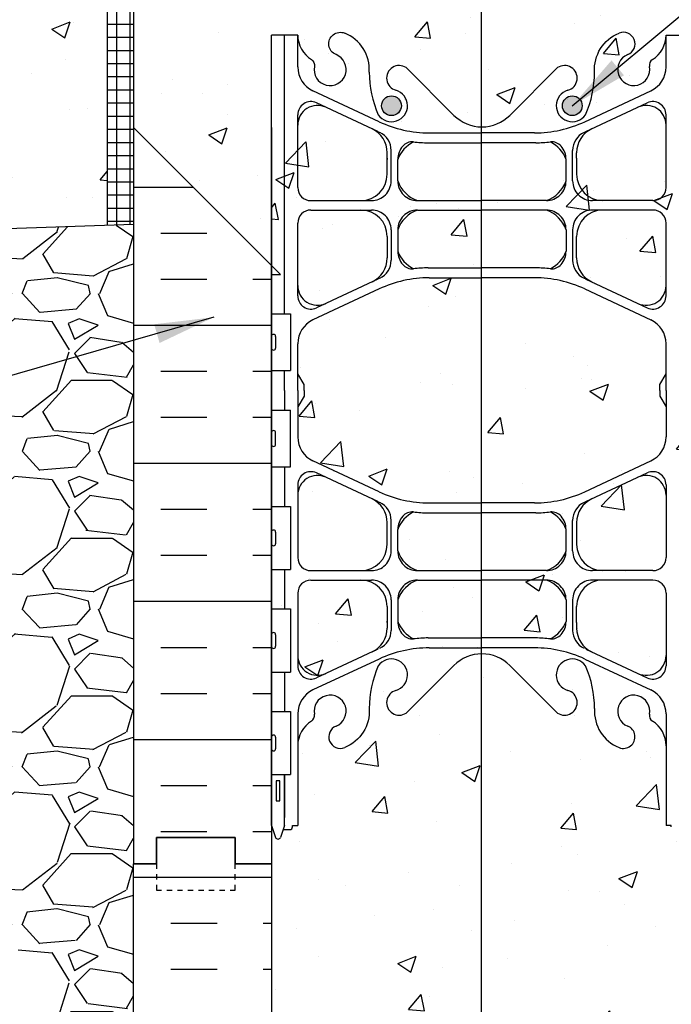
# Model space of a CAD drawing. Units: inches. Extents: x 160.8 to 211.5, y 103.1 to 183.5.
# Drawn here: x 177.8 to 190.2, y 124.5 to 143.2 of the extents above; entities that cross this region are included whole.
import ezdxf

# ---------------------------------------------------------------- set-up
doc = ezdxf.new("R2010")
doc.units = ezdxf.units.IN
doc.header["$MEASUREMENT"] = 0
doc.linetypes.add('DASHED2', pattern=[0.375, 0.25, -0.125])
for name, color, linetype in [('HATCH', 12, 'Continuous'), ('line25', 2, 'Continuous'), ('LINE3', 3, 'Continuous'), ('LINE50', 5, 'Continuous'), ('LINE9', 9, 'Continuous'), ('TEXT', 4, 'Continuous'), ('Web_Edge', 9, 'Continuous')]:
    doc.layers.add(name, color=color, linetype=linetype)
doc.styles.add('DIM', font='romans.shx', dxfattribs={"width": 0.7})
doc.dimstyles.new('ext_12', dxfattribs={"dimscale": 12, "dimtxt": 0.09375, "dimasz": 0.09375, "dimexe": 0.09375, "dimexo": 0.0625, "dimgap": 0.0625, "dimtad": 1, "dimdec": 1, "dimzin": 2, "dimdsep": 46, "dimlunit": 4, "dimtxsty": 'DIM', "dimcen": 0.09, "dimdle": 0.09375, "dimclrt": 4, "dimadec": 0, "dimazin": 0, "dimtfac": 1, "dimtdec": 1, "dimtmove": 2, "dimatfit": 3, "dimfxl": 0, "dimfrac": 2, "dimtolj": 1, "dimtzin": 0, "dimarcsym": 0})
pattern_1 = [(49.99999999999999, (167.2082696497009, 33.93442643852617), (3.586300913003767, -0.3137606749129755), [0.375, -4.125]), (355, (167.2082696497009, 33.93442643852617), (-0.693756668065, 3.760960668500059), [0.3, -3.3]), (100.4514, (167.5071280497009, 33.90827973852618), (2.892546908570108, 3.447197710304768), [0.31870095, -3.50571056]), (46.18420000000001, (167.2082696497009, 34.93442643852617), (5.336205243128222, -0.8275950716450904), [0.5625, -6.1875]), (96.6356, (167.6529533747009, 34.86545990352617), (4.673313527743517, 4.870589354502209), [0.47805144, -5.258565]), (351.1842, (167.2082696497009, 34.93442643852617), (4.673309725668136, 4.870593004626623), [0.45, -4.95]), (21, (167.7082696497009, 34.68442643852617), (2.984535260592308, -2.013094453326694), [0.375, -4.125]), (326.0000000000001, (167.7082696497009, 34.68442643852617), (1.216576659607909, 3.625750225234265), [0.3, -3.3]), (71.4514, (167.9569808147009, 34.51666840852617), (4.20111314290745, 1.612652483549762), [0.31870095, -3.50571056]), (37.50000000000001, (167.2082696497009, 33.93442643852617), (0.06079927658645334, 1.664469269156557), [0, -3.26, 0, -3.35, 0, -3.3125]), (7.499999999999999, (167.2082696497009, 33.93442643852617), (1.315347687210743, 1.972058559411801), [0, -1.91, 0, -3.185, 0, -1.2625]), (327.5, (166.0932696497009, 33.93442643852617), (2.669112180862045, -0.112774358671899), [0, -1.25, 0, -3.9, 0, -5.175]), (317.5, (165.5932696497009, 33.93442643852617), (2.915930846711931, 0.5005249116615882), [0, -1.625, 0, -2.59, 0, -3.675])]

msp = doc.modelspace()

# ---------------------------------------------------------------- hatches: boundary and pattern name
at = {"layer": 'HATCH'}
h = msp.add_hatch(dxfattribs=at)
h.set_pattern_fill('AR-CONC', color=256, scale=0.5, style=0)
h.set_pattern_definition(pattern_1)
h.paths.add_polyline_path([(179.4993711143213, 145.1778338988716), (175.3118711143211, 145.1778338988716), (170.853688158632, 145.0311632736194), (170.853688158632, 144.1778338988716), (169.853688158632, 143.1778338988716), (171.853688158632, 143.1778338988716), (170.8536881586318, 142.1778338988713), (170.8536881586319, 139.0279170808998), (179.4993711143213, 139.3123530803747)])
h = msp.add_hatch(dxfattribs=at)
h.set_pattern_fill('NET', color=256, scale=2, style=0)
h.set_pattern_definition([(0, (58.4370623241859, -12.60794012483916), (0, 0.25), []), (90, (58.4370623241859, -12.60794012483916), (-0.25, 1.530808498934192e-17), [])])
h.paths.add_polyline_path([(179.9993711143213, 141.8824953926067), (179.4993711143213, 142.0164699888223), (179.4993711143213, 139.3123530803748), (179.9993711143213, 139.328802677297)])
h.paths.add_polyline_path([(179.9993711143213, 144.0789347184869), (179.4993711143213, 144.1682021152452), (179.4993711143213, 142.0164699888223), (179.9993711143213, 141.8824953926067)])
h.paths.add_polyline_path([(179.9993711143213, 145.1778338988718), (179.4993711143213, 145.1778338988718), (179.4993711143213, 144.1682021152452), (179.9993711143213, 144.0789347184869)])
h = msp.add_hatch(dxfattribs=at)
h.set_pattern_fill('AR-CONC', color=256, scale=0.5, style=0)
h.set_pattern_definition(pattern_1)
h.paths.add_polyline_path([(182.6243711143213, 145.1778338988716), (179.9993711143213, 145.1778338988716), (179.9993711143213, 141.1772245866959), (182.6243711143213, 138.5522245866959)])
h = msp.add_hatch(dxfattribs=at)
h.set_pattern_fill('AR-CONC', color=256, scale=0.5, style=0)
h.set_pattern_definition([(50, (0, 0), (3.586300913003767, -0.3137606749129755), [0.375, -4.125]), (355, (0, 0), (-0.693756668065, 3.760960668500059), [0.3, -3.3]), (100.4514, (0.2988584, -0.0261467), (2.892546908570108, 3.447197710304768), [0.31870095, -3.50571056]), (46.18420000000001, (0, 1), (5.336205243128222, -0.8275950716450904), [0.5625, -6.1875]), (96.6356, (0.444683725, 0.931033465), (4.673313527743517, 4.870589354502209), [0.47805144, -5.258565]), (351.1842, (0, 1), (4.673309725668136, 4.870593004626623), [0.45, -4.95]), (21, (0.5, 0.75), (2.984535260592308, -2.013094453326694), [0.375, -4.125]), (326.0000000000001, (0.5, 0.75), (1.216576659607909, 3.625750225234265), [0.3, -3.3]), (71.4514, (0.748711165, 0.58224197), (4.20111314290745, 1.612652483549762), [0.31870095, -3.50571056]), (37.50000000000001, (0, 0), (0.06079927658645334, 1.664469269156557), [0, -3.26, 0, -3.35, 0, -3.3125]), (7.499999999999999, (0, 0), (1.315347687210743, 1.972058559411801), [0, -1.91, 0, -3.185, 0, -1.2625]), (327.5, (-1.115, 0), (2.669112180862045, -0.112774358671899), [0, -1.25, 0, -3.9, 0, -5.175]), (317.5, (-1.615, 0), (2.915930846711931, 0.5005249116615882), [0, -1.625, 0, -2.59, 0, -3.675])])
h.paths.add_polyline_path([(190.6243711143213, 127.1778338988717), (190.6243711143234, 141.177224586696), (190.6243711143234, 145.1778338988716), (182.6243711143213, 145.1778338988716), (182.6243711143192, 138.5528338988716), (182.6243711143213, 127.1778338988717), (182.6243711143213, 119.4326990002006), (185.9015614748635, 119.4326990002005), (186.6243711143214, 118.1807559804598), (186.6243711143214, 120.702757261239), (187.3576395932185, 119.4326990002005), (190.6243711143213, 119.4326990002005)])
h = msp.add_hatch(dxfattribs=at)
h.set_pattern_fill('INSUL', color=256, scale=7, style=0)
h.set_pattern_definition([(0, (-2747.232593114846, -324.5848368057639), (0, 2.625), []), (0, (-2747.232593114846, -323.7098368057639), (0, 2.625), [0.875, -0.875]), (0, (-2747.232593114846, -322.8348368057639), (0, 2.625), [0.875, -0.875])])
edge = h.paths.add_edge_path()
edge.add_line((181.9368711143213, 127.1778338988717), (182.3743711143213, 127.1778338988717))
edge.add_line((181.9368711143213, 127.6778338988717), (181.9368711143213, 127.1778338988717))
edge.add_line((180.4368711143213, 127.6778338988717), (181.9368711143213, 127.6778338988717))
edge.add_line((180.4368711143213, 127.1778338988717), (180.4368711143213, 127.6778338988717))
edge.add_line((179.9993711143213, 127.1778338988717), (180.4368711143213, 127.1778338988717))
edge.add_line((179.9993711143213, 141.1772245866959), (179.9993711143213, 127.1778338988717))
edge.add_line((182.6243711143213, 138.5522245866959), (179.9993711143213, 141.1772245866959))
edge.add_line((182.6243711143213, 138.3828338988654), (182.6243711143213, 138.5522245866959))
edge.add_line((182.6243711143213, 136.5528338988654), (182.6243711143213, 138.3828338988654))
edge.add_line((182.6243711143213, 135.1778338988717), (182.6243711143213, 136.5528338988654))
edge.add_line((182.6243711143213, 135.1778338988717), (182.6243711143213, 127.1778338988717))
h = msp.add_hatch(dxfattribs=at)
h.set_pattern_fill('GRAVEL', color=256, scale=3, style=0)
h.set_pattern_definition([(228.012787504, (2.16, 3), (-24.00000000000018, -27.00000000000001), [0.403608, -39.9572641412211]), (184.969740728, (1.89, 2.7), (35.99999999999993, 3.000000000000105), [0.692604, -68.56777428368999]), (132.510447078, (1.2, 2.64), (30.00000000000035, -32.99999999999959), [0.488364, -48.3480977882991]), (267.273689006, (0.03, 1.89), (3.000000000000073, 60.00000000000006), [0.6307139999999999, -62.440674124887]), (292.833654178, (0, 1.26), (-14.99999999999996, 36.00000000000009), [0.6184649999999999, -61.22811938426489]), (357.273689006, (0.24, 0.6900000000000001), (-60.00000000000006, 3.000000000000076), [0.6307139999999999, -62.440674124887]), (37.6942404667, (0.8699999999999999, 0.66), (-38.99999999999999, -29.99999999999992), [0.8340869999999999, -82.574545646748]), (72.2553283749, (1.53, 1.17), (21.00000000000008, 66.00000000000001), [0.7874639999999998, -77.95896449044018]), (121.429565615, (1.77, 1.92), (-24.00000000000006, 38.99999999999996), [0.63285, -62.65221932918699]), (175.236358309, (1.44, 2.46), (32.99999999999995, -3.000000000000114), [0.722496, -35.4022877363769]), (222.397437798, (0.72, 2.52), (-35.99999999999989, -32.99999999999992), [0.9343440000000001, -92.5001250143847]), (138.814074834, (3, 1.86), (-21.0000000000001, 18), [0.3189029999999999, -31.57153443820409]), (171.46923439, (2.76, 2.07), (38.99999999999999, -5.999999999999986), [0.606711, -60.06453424847101]), (225, (2.16, 2.16), (-3.33066907387547e-16, -2.999999999999799), [0.4242629999999999, -3.8183776871193]), (203.198590514, (1.95, 2.52), (14.99999999999997, 5.999999999999926), [0.228474, -22.6188453175917]), (291.801409486, (1.74, 2.43), (-2.999999999999052, 9.000000000000307), [0.323109, -15.8323854214035]), (30.96375653209999, (1.86, 2.13), (9.000000000000158, 5.999999999999939), [0.5247869999999999, -16.96806868453589]), (161.565051177, (2.31, 2.4), (6.000000000000035, -2.99999999999993), [0.379473, -9.107359980505198]), (16.389540334, (0, 2.43), (29.9999999999999, 9.000000000000131), [0.5316, -52.6285354400082]), (70.3461759419, (0.51, 2.58), (-12.00000000000366, -33.00000000001019), [0.445983, -44.152223241957]), (293.198590514, (2.31, 3), (-5.999999999999911, 14.99999999999997), [0.456945, -22.3903743175917]), (343.610459666, (2.49, 2.58), (-29.9999999999999, 9.000000000000131), [0.5315999999999999, -52.62853544000699]), (339.44395478, (0, 0.5700000000000001), (-15.00000000000011, 6.000000000000073), [0.5126399999999999, -25.1193712359525]), (294.775140569, (0.48, 0.39), (-15.00000000000002, 33.00000000000001), [0.429534, -42.523929189828]), (66.8014094864, (2.34, 0), (5.999999999999943, 14.99999999999991), [0.456945, -22.3903743175917]), (17.3540246363, (2.52, 0.42), (-38.99999999999993, -11.99999999999989), [0.502893, -49.78627084272]), (69.44395478040002, (0.8699999999999999, 0), (-6.000000000000021, -14.99999999999986), [0.2563199999999999, -25.3756912359525]), (101.309932474, (2.16, 0), (-2.999999999999892, 12.00000000000004), [0.15297, -15.1440885407784]), (165.963756532, (2.13, 0.15), (8.999999999999876, -3.000000000000004), [0.618465, -11.7508518768531]), (186.009005957, (1.53, 0.3), (30.00000000000014, 2.999999999999949), [0.57315, -56.74176952362841]), (303.690067526, (1.86, 1.86), (-2.999999999999962, 5.999999999999957), [0.4326659999999999, -10.383987826392]), (353.157226587, (2.1, 1.5), (51.00000000000004, -6.000000000000158), [0.755382, -74.7826878720849]), (60.9453959009, (2.85, 1.41), (-11.99999999999993, -20.99999999999993), [0.308868, -30.578022422961]), (90, (3, 1.68), (-3, 3), [0.18, -2.82]), (120.256437164, (1.47, 0.39), (12.00000000000003, -21.00000000000002), [0.416772, -41.2605599683494]), (48.01278750420001, (1.26, 0.75), (24, 26.99999999999993), [0.8072159999999999, -39.5536561412211]), (0, (1.8, 1.35), (3, 3), [0.78, -2.22]), (325.3048464690001, (2.58, 1.35), (30.00000000000042, -20.99999999999947), [0.474342, -46.95982290252599]), (254.054604099, (2.97, 1.08), (-3.000000000000113, -12.00000000000001), [0.436806, -21.4035236678415]), (207.645975364, (2.85, 0.66), (-56.99999999999985, -30.00000000000014), [0.711195, -70.40842254677818]), (175.42607874, (2.22, 0.33), (-38.99999999999986, 3.000000000000004), [0.752397, -74.48722022390669])])
edge = h.paths.add_edge_path()
edge.add_spline(control_points=[(170.853688158632, 137.8350121998855), (171.3949762934324, 137.6096482957789), (173.0618971429785, 136.9156301447456), (175.3042096936561, 133.2500172475155), (177.1926583699976, 127.3500454983282), (178.9447121208929, 122.2888852968914), (178.8406188000657, 119.4326990002005)], knot_values=[0, 0, 0, 0, 1.733754656731174, 5.339174460878176, 12.14899778927283, 20.75596295769014, 20.75596295769014, 20.75596295769014, 20.75596295769015], degree=3, periodic=0)
edge.add_line((178.8406188000657, 119.4326990002005), (179.9993711143213, 119.4326990002005))
edge.add_line((179.9993711143213, 119.4326990002005), (179.9993711143213, 131.0528338988432))
edge.add_line((179.9993711143213, 131.0528338988432), (179.9993711143218, 135.6778338988692))
edge.add_line((179.9993711143218, 135.6778338988692), (179.9993711143213, 139.3288026772968))
edge.add_line((179.9993711143213, 139.3288026772968), (177.4993711143221, 139.2465546926863))
edge.add_line((177.4993711143221, 139.2465546926863), (170.8536881586319, 139.0279170808998))
edge.add_line((170.8536881586319, 139.0279170808998), (170.853688158632, 137.8350121998855))
h = msp.add_hatch(dxfattribs=at)
h.set_pattern_fill('INSUL', color=256, scale=7, style=0)
h.set_pattern_definition([(0, (-2743.537210597163, -287.83168016384), (0, 2.625), []), (0, (-2743.537210597163, -286.95668016384), (0, 2.625), [0.875, -0.875]), (0, (-2743.537210597163, -286.08168016384), (0, 2.625), [0.875, -0.875])])
h.paths.add_polyline_path([(179.9993711143213, 119.4326990002005), (182.6243711143213, 119.4326990002005), (182.6243711143213, 127.1778338988717), (181.9368711143213, 127.1778338988717), (181.9368711143213, 127.6778338988717), (180.4368711143213, 127.6778338988717), (180.4368711143213, 127.1778338988717), (179.9993711143213, 127.1778338988717)])
at = {"layer": 'LINE3'}
for points in [[(185.0933998092439, 141.5893806776815, 1), (184.7183998092439, 141.5893806776815, 1)], [(184.7183998092439, 141.5893806776815, 1), (185.0933998092439, 141.5893806776815, 1)], [(188.5303424193987, 141.5893806776815, 1), (188.1553424193987, 141.5893806776815, 1)], [(188.1553424193987, 141.5893806776815, 1), (188.5303424193987, 141.5893806776815, 1)]]:
    msp.add_hatch(color=256, dxfattribs=at).paths.add_polyline_path(points)

# ---------------------------------------------------------------- linework, layer by layer
at = {"layer": 'line25'}
for p, q in [((179.4993711143213, 145.1778338988718), (179.4993711143213, 139.3123530803748)), ((182.7943711143276, 138.3822245866896), (179.9993711143213, 141.1772245866959)), ((182.6243711143213, 141.1772245866959), (182.6243711143213, 127.1778338988717)), ((182.6243711143213, 138.3828338988654), (182.7937618021519, 138.3828338988654)), ((182.6243711143213, 137.6328338988655), (182.9893237085633, 137.6328338988655)), ((182.9893237085633, 137.6328338988654), (182.9893237085633, 136.5528338988654)), ((182.6243711143213, 136.5528338988654), (182.9893237085633, 136.5528338988654)), ((182.6243711143213, 135.8028338988654), (182.9893237085633, 135.8028338988654)), ((182.9893237085633, 134.7228338988654), (182.9893237085633, 135.8028338988655)), ((182.6243711143213, 134.7228338988654), (182.9893237085633, 134.7228338988654)), ((182.6243711143213, 133.9728338988654), (182.9893237085633, 133.9728338988655)), ((182.9893237085633, 133.9728338988654), (182.9893237085633, 132.7728338988654)), ((182.6243711143213, 132.7728338988655), (182.9893237085633, 132.7728338988655)), ((182.6243711143213, 132.0228338988654), (182.9893237085633, 132.0228338988655)), ((182.9893237085633, 132.0228338988654), (182.9893237085633, 130.8228338988654)), ((182.6243711143213, 130.8228338988654), (182.9893237085633, 130.8228338988654)), ((182.6243711143213, 130.0728338988654), (182.9893237085633, 130.0728338988655)), ((182.9893237085633, 130.0728338988654), (182.9893237085633, 128.8728338988654)), ((182.6243711143213, 128.8728338988655), (182.9893237085633, 128.8728338988655)), ((182.6243711143213, 127.1778338988717), (182.6243711143213, 119.4326990002005))]:
    msp.add_line(p, q, dxfattribs=at)
at = {"layer": 'LINE3'}
msp.add_line((186.61266373617, 143.6778338988716), (186.6128274663874, 119.4327091257306), dxfattribs=at)
for centre in [(184.9058998092439, 141.5893806776815), (184.9058998092439, 141.5893806776815), (188.3428424193987, 141.5893806776815), (188.3428424193987, 141.5893806776815)]:
    msp.add_circle(centre, 0.1875, dxfattribs=at)
at = {"layer": 'LINE50'}
for p, q in [((179.9993711143213, 145.1778338988717), (179.9993711143213, 127.1778338988717)), ((179.9993711143213, 139.3288026772968), (170.8536881586319, 139.0279170808998)), ((179.9993711143213, 119.4326990002005), (179.9993711143213, 127.1778338988717))]:
    msp.add_line(p, q, dxfattribs=at)
for points in [[(182.6243711143213, 127.1778338988717), (181.9368711143213, 127.1778338988717), (181.9368711143213, 127.6778338988717), (180.4368711143213, 127.6778338988717), (180.4368711143213, 127.1778338988717), (179.9993711143213, 127.1778338988717)], [(179.9993711143213, 127.1778338988717), (180.4368711143213, 127.1778338988717), (180.4368711143213, 127.6778338988717), (181.9368711143213, 127.6778338988717), (181.9368711143213, 127.1778338988717), (182.6243711143213, 127.1778338988717)], [(182.6243711143213, 127.1778338988717), (181.9368711143213, 127.1778338988717), (181.9368711143213, 127.6778338988717), (180.4368711143213, 127.6778338988717), (180.4368711143213, 127.1778338988717), (179.9993711143213, 127.1778338988717)]]:
    msp.add_lwpolyline(points, dxfattribs=at)
at = {"layer": 'LINE9'}
for p, q in [((182.6243711143213, 127.9065670154181), (182.6243711143213, 142.9337863040023)), ((182.6643747342844, 137.2428338988654), (182.6643747342844, 137.2428338988655)), ((182.6243711143213, 137.1478338988654), (182.6243747342849, 137.1478338988654)), ((182.6243711143213, 137.0378338988654), (182.6243747342849, 137.0378338988654)), ((182.6243747342844, 137.2028338988654), (182.6243747342844, 136.9828338988656)), ((182.7043747342844, 137.2028338988655), (182.7043747342853, 136.9828338988656)), ((182.6643747342844, 136.9428338988655), (182.6643747342853, 136.9428338988655)), ((182.6243747342844, 135.1528338988655), (182.6243747342844, 135.3728338988653)), ((182.6643747342844, 135.4128338988653), (182.6643747342853, 135.4128338988654)), ((182.7043747342844, 135.1528338988654), (182.7043747342853, 135.3728338988653)), ((182.6243711143213, 135.3178338988655), (182.6243747342849, 135.3178338988655)), ((182.6243711143213, 135.2078338988655), (182.6243747342849, 135.2078338988655)), ((182.6643747342844, 135.1128338988654), (182.6643747342844, 135.1128338988654)), ((182.6243747342844, 133.4828338988653), (182.6243747342844, 133.2628338988655)), ((182.6643747342844, 133.5228338988653), (182.6643747342844, 133.5228338988654)), ((182.7043747342844, 133.4828338988654), (182.7043747342853, 133.2628338988655)), ((182.6243711143213, 133.4278338988653), (182.6243747342849, 133.4278338988653)), ((182.6243711143213, 133.3178338988653), (182.6243747342849, 133.3178338988653)), ((182.6643747342844, 133.2228338988654), (182.6643747342853, 133.2228338988654)), ((182.6243711143213, 131.4778338988653), (182.6243747342849, 131.4778338988653)), ((182.6243747342844, 131.5328338988653), (182.6243747342844, 131.3128338988654)), ((182.7043747342844, 131.5328338988654), (182.7043747342853, 131.3128338988654)), ((182.6243711143213, 131.3678338988653), (182.6243747342849, 131.3678338988653)), ((182.6643747342844, 131.2728338988654), (182.6643747342853, 131.2728338988654)), ((182.6243747342844, 129.5828338988653), (182.6243747342844, 129.3628338988655)), ((182.6643747342844, 129.6228338988653), (182.6643747342844, 129.6228338988654)), ((182.7043747342844, 129.5828338988654), (182.7043747342853, 129.3628338988655)), ((182.6243711143213, 129.5278338988653), (182.6243747342849, 129.5278338988653)), ((182.6243711143213, 129.4178338988653), (182.6243747342849, 129.4178338988653)), ((182.6643747342844, 129.3228338988654), (182.6643747342853, 129.3228338988654))]:
    msp.add_line(p, q, dxfattribs=at)
at = {"layer": 'LINE9', "linetype": 'DASHED2', "ltscale": 0.15}
msp.add_lwpolyline([(180.4368711143213, 127.1778338988717), (180.4368711143213, 127.1778338988717), (180.4368711143213, 126.6778338988717), (181.9368711143213, 126.6778338988717), (181.9368711143213, 127.1778338988717), (181.9368711143213, 127.1778338988717)], dxfattribs=at)
at = {"layer": 'LINE9'}
for centre, start, end in [((182.6643747342844, 137.2028338988655), 89.99999999994789, 180.0000000000879), ((182.6643747342844, 137.2028338988655), 0, 90), ((182.6643747342844, 136.9828338988656), 180, 270.0000000000782), ((182.6643747342853, 136.9828338988655), 270, 1.009635278083779e-10), ((182.6643747342844, 135.3728338988653), 89.99999999992184, 180), ((182.6643747342853, 135.3728338988654), 359.999999999899, 90), ((182.6643747342844, 135.1528338988654), 179.9999999999121, 270.0000000000521), ((182.6643747342844, 135.1528338988654), 270, 0), ((182.6643747342844, 133.4828338988654), 89.99999999994789, 180.0000000000879), ((182.6643747342844, 133.4828338988654), 0, 90), ((182.6643747342844, 133.2628338988655), 180, 270.0000000000782), ((182.6643747342853, 133.2628338988654), 270, 1.009635278083779e-10), ((182.6643747342844, 131.5328338988654), 89.99999999994789, 180.0000000000879), ((182.6643747342844, 131.5328338988654), 0, 90), ((182.6643747342844, 131.3128338988654), 180, 270.0000000000782), ((182.6643747342853, 131.3128338988654), 270, 1.009635278083779e-10), ((182.6643747342844, 129.5828338988654), 89.99999999994789, 180.0000000000879), ((182.6643747342844, 129.5828338988654), 0, 90), ((182.6643747342844, 129.3628338988655), 180, 270.0000000000782), ((182.6643747342853, 129.3628338988654), 270, 1.009635278083779e-10)]:
    msp.add_arc(centre, 0.04, start, end, dxfattribs=at)
at = {"layer": 'Web_Edge'}
for p, q in [((183.1243711143177, 142.9337863040023), (182.6243711143213, 142.9337863040023)), ((183.1243711143186, 142.3271478834193), (183.1243711143195, 142.9337863040021)), ((190.1243711143241, 142.3271478834193), (190.1243711143248, 142.9337863040017)), ((190.1243711143233, 142.9337863040017), (190.6243711143213, 142.9337863040017)), ((185.1869459908792, 142.3135350955522), (186.0940410207798, 141.4064400579999)), ((188.0617962377635, 142.3135350955522), (187.1547011925598, 141.4064400579999)), ((184.6706481619447, 141.2854431329135), (183.4124326783747, 141.8742879720008)), ((188.578094066698, 141.2854431329135), (189.836309550268, 141.8742879720008)), ((184.6466375536659, 141.0979431329135), (183.4803403333551, 141.6437702320181)), ((188.6021046749768, 141.0979431329135), (189.7684018952876, 141.6437702320181)), ((183.1243711098662, 140.0358127306098), (183.1243711143168, 141.4173402768085)), ((190.1243711098794, 140.0358127289998), (190.1243711143259, 141.4173402768085)), ((185.624371133288, 141.0733127298043), (186.6243711143213, 141.0733127298043)), ((187.6243710953547, 141.0733127298043), (186.6243711143213, 141.0733127298043)), ((185.6003605250092, 140.8858127298044), (186.6243711143213, 140.8858127298043)), ((187.6483817036335, 140.8858127298044), (186.6243711143213, 140.8858127298043)), ((184.8243711106691, 140.2858127298043), (184.8243711143125, 140.6967167270915)), ((184.8243711143125, 140.5926146421367), (184.8243711143125, 140.5691007823257)), ((184.899371110678, 140.1608127298044), (184.8993711143214, 140.7411285019468)), ((188.3493711143213, 140.1607604559742), (188.3493711143213, 140.7411285019468)), ((188.4243711143302, 140.5926146421367), (188.4243711143302, 140.6967167270915)), ((188.4243711143302, 140.5926146421367), (188.4243711143302, 140.2857523688432)), ((185.0243711143214, 140.1608127400545), (185.0243711143214, 140.5700565252148)), ((188.2243711143213, 140.1608127400545), (188.2243711143213, 140.5700565252148)), ((183.3743711098662, 139.7858127298044), (184.524371110678, 139.7858127298043)), ((185.3993711179649, 139.7858127298043), (186.6243711179648, 139.7858127298043)), ((187.8493711106778, 139.7858127298043), (186.6243711106779, 139.7858127298043)), ((189.8743711098798, 139.7858127298044), (188.7243711106778, 139.7858127298043)), ((183.3743711102482, 139.6058127298043), (184.524371110678, 139.6058127298044)), ((185.3993711179649, 139.6058127298045), (186.6243711179648, 139.6058127298045)), ((187.8493711106778, 139.6058127298045), (186.6243711106779, 139.6058127298045)), ((189.8743711106861, 139.6058127298043), (188.7243711106778, 139.6058127298044)), ((183.124371112576, 137.9739012363647), (183.1243711102482, 139.3558127293832)), ((190.1243711106875, 137.9738703529897), (190.1243711106861, 139.3558127298046)), ((184.8243711106691, 139.1058127298044), (184.8243711125768, 138.6945247860836)), ((184.899371110678, 139.2308127298044), (184.8993711125852, 138.6501130112282)), ((185.0243711143214, 139.2308127195543), (185.0243711143214, 138.8215689343939)), ((188.2243711143213, 139.2308127195543), (188.2243711143213, 138.8215689343939)), ((188.3493711125855, 139.2308505538591), (188.3493711125855, 138.6501130112282)), ((188.4243711125939, 138.6945247860836), (188.4243711106867, 139.1058127298044)), ((185.6003605250092, 138.5058127298044), (186.6243711143213, 138.5058127298044)), ((187.6483817036335, 138.5058127298044), (186.6243711143213, 138.5058127298044)), ((184.6474579502917, 138.2936823266949), (183.4803403316144, 137.7474712811541)), ((185.6243711315522, 138.3179287833707), (186.6243711125856, 138.3179287833707)), ((187.624371093619, 138.3179287833707), (186.6243711125856, 138.3179287833707)), ((188.601284274879, 138.2936823266949), (189.7684018935568, 137.7474712811541)), ((184.6706481602089, 138.1057983802616), (183.4124326766303, 137.5169535411705)), ((188.5780940649622, 138.1057983802616), (189.8363095485409, 137.5169535411705)), ((183.1243711143073, 136.1778338988716), (183.1243711143086, 137.0640936305657)), ((190.1243711108639, 136.1778338988716), (190.1243711125969, 137.0640936297523)), ((183.2443711143071, 136.2901838988717), (183.1243711143077, 136.4901838988717)), ((183.2443711143071, 136.2901838988722), (183.1243711143077, 136.4901838988721)), ((190.0043711143356, 136.2901838988722), (190.124371114335, 136.4901838988721)), ((190.0043711143356, 136.2901838988717), (190.124371114335, 136.4901838988717)), ((183.2443711143071, 136.1778338988714), (183.2443711143071, 136.2901838988709)), ((183.2443711143071, 136.1778338988719), (183.2443711143071, 136.2901838988714)), ((190.0043711143356, 136.1778338988719), (190.0043711143356, 136.2901838988714)), ((190.0043711143356, 136.1778338988714), (190.0043711143356, 136.2901838988709)), ((183.1243711143073, 136.1778338988716), (183.1243711143095, 135.2915741671789)), ((183.2443711143071, 136.1778338988719), (183.2443711143071, 136.0654838988724)), ((183.2443711143071, 136.1778338988723), (183.2443711143071, 136.0654838988729)), ((190.0043711143356, 136.1778338988723), (190.0043711143356, 136.0654838988729)), ((190.0043711143356, 136.1778338988719), (190.0043711143356, 136.0654838988724)), ((190.1243711108639, 136.1778338988716), (190.1243711108616, 135.2915741671789)), ((183.2443711143071, 136.0654838988716), (183.1243711143077, 135.8654838988716)), ((183.2443711143071, 136.0654838988721), (183.1243711143077, 135.865483898872)), ((190.0043711143356, 136.0654838988721), (190.124371114335, 135.865483898872)), ((190.0043711143356, 136.0654838988716), (190.124371114335, 135.8654838988716)), ((184.6706481602089, 134.249869417483), (183.4124326766303, 134.8387142565741)), ((188.5780940649622, 134.249869417483), (189.8363095485409, 134.8387142565741)), ((184.6474579502917, 134.0619854710497), (183.4803403316144, 134.6081965165905)), ((188.601284274879, 134.0619854710497), (189.7684018935568, 134.6081965165905)), ((183.124371112576, 134.3817665613799), (183.1243711102482, 132.9998550683614)), ((190.1243711106875, 134.3817974447549), (190.1243711106861, 132.99985506794)), ((185.6243711315522, 134.0377390143739), (186.6243711125856, 134.0377390143739)), ((187.624371093619, 134.0377390143739), (186.6243711125856, 134.0377390143739)), ((185.6003605250092, 133.8498550679402), (186.6243711143213, 133.8498550679402)), ((187.6483817036335, 133.8498550679402), (186.6243711143213, 133.8498550679402)), ((184.899371110678, 133.1248550679402), (184.8993711125852, 133.7055547865164)), ((188.3493711125855, 133.1248172438855), (188.3493711125855, 133.7055547865164)), ((184.8243711106691, 133.2498550679402), (184.8243711125768, 133.661143011661)), ((185.0243711143214, 133.1248550781903), (185.0243711143214, 133.5340988633507)), ((188.2243711143213, 133.1248550781903), (188.2243711143213, 133.5340988633507)), ((188.4243711125939, 133.661143011661), (188.4243711106867, 133.2498550679402)), ((183.3743711102482, 132.7498550679403), (184.524371110678, 132.7498550679402)), ((185.3993711179649, 132.7498550679402), (186.6243711179648, 132.7498550679402)), ((187.8493711106778, 132.7498550679402), (186.6243711106779, 132.7498550679402)), ((189.8743711106861, 132.7498550679403), (188.7243711106778, 132.7498550679402)), ((183.3743711098662, 132.5698550679402), (184.524371110678, 132.5698550679403)), ((185.3993711179649, 132.5698550679403), (186.6243711179648, 132.5698550679403)), ((187.8493711106778, 132.5698550679403), (186.6243711106779, 132.5698550679403)), ((189.8743711098798, 132.5698550679402), (188.7243711106778, 132.5698550679403)), ((183.1243711098662, 132.3198550671349), (183.1243711143168, 130.9383275209361)), ((184.899371110678, 132.1948550679402), (184.8993711143214, 131.6145392957978)), ((185.0243711143214, 132.1948550576901), (185.0243711143214, 131.7856112725298)), ((188.2243711143213, 132.1948550576901), (188.2243711143213, 131.7856112725298)), ((188.3493711143213, 132.1949073417704), (188.3493711143213, 131.6145392957978)), ((190.1243711098794, 132.3198550687448), (190.1243711143259, 130.9383275209361)), ((184.8243711106691, 132.0698550679403), (184.8243711143125, 131.6589510706532)), ((188.4243711143302, 131.7630531556079), (188.4243711143302, 132.0699154289014)), ((184.8243711143125, 131.7630531556079), (184.8243711143125, 131.7865670154189)), ((188.4243711143302, 131.7630531556079), (188.4243711143302, 131.6589510706532)), ((185.6003605250092, 131.4698550679403), (186.6243711143213, 131.4698550679403)), ((187.6483817036335, 131.4698550679403), (186.6243711143213, 131.4698550679403)), ((184.6466375536659, 131.2577246648311), (183.4803403333551, 130.7118975657265)), ((185.624371133288, 131.2823550679394), (186.6243711143213, 131.2823550679394)), ((187.6243710953547, 131.2823550679394), (186.6243711143213, 131.2823550679394)), ((188.6021046749768, 131.2577246648311), (189.7684018952876, 130.7118975657265)), ((184.6706481619447, 131.0702246648303), (183.4124326783747, 130.4813798257429)), ((188.578094066698, 131.0702246648303), (189.836309550268, 130.4813798257429)), ((185.1869459908792, 130.0421327021925), (186.0940410360829, 130.9492277397448)), ((188.0617962377635, 130.0421327021925), (187.1547012078625, 130.9492277397448)), ((183.1243711143186, 130.0285199143241), (183.1243711143213, 127.9065670154181)), ((190.1243711143241, 130.0285199143241), (190.1243711143213, 127.9065670154181)), ((182.8743711143213, 127.9065670154186), (182.8743711143209, 128.8728338988653)), ((182.6243711143213, 127.9065670154181), (182.6993711143212, 127.6765670154181)), ((182.8743711143213, 127.9065670154181), (182.7993711143215, 127.6765670154181)), ((183.0243711143214, 127.9065670154181), (183.1243711143213, 127.9065670154181)), ((183.0243711143214, 127.8765670154181), (183.0243711143214, 127.9065670154181)), ((183.0243711143214, 127.8765670154181), (183.0243711143214, 127.876567015418)), ((190.2243711143213, 127.9065670154181), (190.1243711143213, 127.9065670154181)), ((190.2243711143213, 127.8765670154181), (190.2243711143213, 127.9065670154181)), ((190.2243711143213, 127.8765670154181), (190.2243711143213, 127.876567015418)), ((182.8482841577996, 127.8265670154181), (182.9743711143213, 127.826567015418))]:
    msp.add_line(p, q, dxfattribs=at)
for points in [[(182.8743711143213, 138.3828338988654), (182.8743711143195, 142.9337863040023)], [(182.8743711143213, 137.6328338988655), (182.8743711143213, 138.3828338988654)], [(182.8743711143213, 136.1778338988716), (182.8743711143213, 136.5528338988654)], [(182.8743711143213, 136.1778338988716), (182.8743711143213, 135.8028338988654)], [(182.8743711143213, 134.7228338988654), (182.8743711143213, 133.9728338988655)], [(182.8743711143213, 132.7728338988655), (182.8743711143213, 132.0228338988655)], [(182.8743711143213, 130.8228338988654), (182.8743711143213, 130.0728338988655)], [(182.8743711143213, 128.8728338988655), (182.8743711143213, 128.0565670154181)]]:
    msp.add_lwpolyline(points, dxfattribs=at)
for points in [[(183.1243711143177, 142.9337863040023, 0.258958370486722), (183.3835116552916, 142.4669878730965, -0.3113104134331513), (183.4400711518367, 142.33684398482, 2.127292751064827), (183.8526568286068, 142.5613346127195, -0.9999999999999997), (184.0160854000358, 142.9698576867811)], [(184.4826601410903, 142.2276917539151, 0.325306227822624), (184.0160854000358, 142.9698576867811)], [(188.7660820875524, 142.2276917539151, -0.325306227822624), (189.2326568286069, 142.9698576867811)], [(184.4826601410903, 130.1279760438296, -0.3253062278226281), (184.0160854000358, 129.3858101109636)], [(188.7660820875524, 130.1279760438296, 0.3253062278228827), (189.2326568286069, 129.3858101109635, 0.3253062278228827)]]:
    msp.add_lwpolyline(points, format="xyb", dxfattribs=at)
msp.add_lwpolyline([(182.7843711143217, 128.7565670154181), (182.7143711143215, 128.7565670154181), (182.7143711143215, 128.3765670154181), (182.7843711143217, 128.3765670154181)], close=True, dxfattribs=at)
for centre, radius, start, end in [((189.3143711143214, 142.7655961497503), 0.22, 291.8037479894419, 111.8037479894419), ((189.5743711143248, 142.933786304001), 0.55, 301.9267998741525, 1.335324077465643e-10), ((189.5093711143216, 142.2781538454722), 0.305, 111.8037479893858, 11.09443683002996), ((189.9313349958573, 142.3608973206184), 0.125, 121.9267998742463, 191.0944368300391), ((183.6243711143186, 142.327147883419), 0.5, 179.9999999999186, 244.9204062482341), ((185.0536091349543, 142.1139823885994), 0.2400000000001666, 56.24999999998609, 254.2746540496554), ((188.1951330936884, 142.1139823885994), 0.2400000000001666, 285.7253459503446, 123.7500000000139), ((189.6243711143241, 142.327147883419), 0.5, 295.079593751766, 8.142219984546603e-11), ((186.4826600767204, 142.2282000000859), 2, 180.0145601804285, 203.9638288235126), ((186.7660821519223, 142.2282000000859), 2, 336.0361711764875, 359.9854398195715), ((184.9058998092439, 141.5893806776815), 0.3050000000005331, 214.6703224341826, 74.2746540497095), ((188.3428424193987, 141.5893806776815), 0.3050000000005331, 105.7253459502905, 325.3296775658174), ((183.3743711143168, 141.4173402768079), 0.25, 64.92040597845445, 179.999999999886), ((183.499371114315, 141.2208285019487), 0.375, 64.92040597845445, 179.9999999999218), ((189.7493711143277, 141.2208285019487), 0.375, 7.816531185164739e-11, 115.0795940215455), ((189.8743711143259, 141.4173402768079), 0.25, 1.139910797836524e-10, 115.0795940215455), ((186.6243711066698, 141.9367701438898), 0.75, 224.9999999999931, 315.0000000000068), ((185.624371133288, 143.3233127298043), 2.25, 244.9204059784544, 269.9999995170165), ((187.6243710953547, 143.3233127298043), 2.25, 270.0000004829835, 295.0795940215456), ((184.3243711143125, 140.6967167270909), 0.5, 5.862398388873555e-11, 64.92040597842568), ((185.6003605250092, 143.1358127298044), 2.25, 244.9204059784544, 245.9476369141196), ((184.5232120485892, 140.7407911017854), 0.3761592170496542, 0.05139208869406339, 64.80806497701438), ((188.7255301800535, 140.7407911017854), 0.3761592170496542, 115.1919350229856, 179.9486079113059), ((188.9243711143302, 140.6967167270909), 0.5, 115.0795940215743, 179.9999999999414), ((187.6483817036335, 143.1358127298044), 2.25, 294.0523630858805, 295.0795940215456), ((185.6074692695554, 140.3472542983359), 0.6242149396959077, 117.0965594592041, 159.0881071481236), ((185.4005301800537, 140.5697191250511), 0.3761592170496542, 138.3704075169236, 179.9486079113059), ((185.3062318321284, 140.6535282511956), 0.25, 86.12089310279778, 138.3704075169236), ((185.6003605250092, 143.1358127298044), 2.25, 262.9227740523067, 270), ((187.6483817036335, 143.1358127298044), 2.25, 270, 277.0772259476933), ((187.9425103965143, 140.6535282511956), 0.25, 41.62959248307632, 93.87910689720223), ((187.6412729590873, 140.3472542983359), 0.6242149396959077, 20.91189285187643, 62.90344054079591), ((187.848212048589, 140.5697191250511), 0.3761592170496542, 0.05139208869406339, 41.62959248307632), ((184.3243711106691, 140.2858127298043), 0.5, 270, 0), ((188.9243711106867, 140.2858127298043), 0.5, 180, 270), ((183.3743711098662, 140.0358127298044), 0.25, 179.9999998154191, 270), ((184.524371110678, 140.1608127298043), 0.375, 270, 1.302755197527456e-11), ((185.3993711179649, 140.1608127298043), 0.375, 179.999999999987, 270), ((185.6061794667933, 140.3676210786327), 0.6174711717250514, 199.5681561993871, 250.4318438006206), ((187.8493711106778, 140.1608127298043), 0.375, 270, 1.302755197527456e-11), ((187.6425627618494, 140.3676210786327), 0.6174711717250514, 289.5681561993794, 340.4318438006128), ((188.7243711106778, 140.1608127298043), 0.375, 179.999999999987, 270), ((189.8743711098794, 140.0358127298044), 0.25, 270, 359.9999998156015), ((183.3743711102482, 139.3558127298043), 0.25, 90, 180.0000000965114), ((184.3243711106691, 139.1058127298044), 0.5, 0, 90), ((184.524371110678, 139.2308127298044), 0.375, 359.999999999987, 90), ((185.3993711179649, 139.2308127298044), 0.375, 90, 180.000000000013), ((185.6061794667933, 139.024004380976), 0.6174711717250514, 109.5681561993794, 160.4318438006129), ((187.8493711106778, 139.2308127298044), 0.375, 359.999999999987, 90), ((187.6425627618494, 139.024004380976), 0.6174711717250514, 19.56815619938716, 70.43184380062064), ((188.7243711106778, 139.2308127298044), 0.375, 90, 180.0000000000098), ((188.9243711106867, 139.1058127298044), 0.5, 90, 180), ((189.8743711106861, 139.3558127298043), 0.25, 4.559643191346098e-11, 90), ((185.4005301800537, 138.8219063345576), 0.3761592170496542, 180.0513920886941, 221.6295924830764), ((185.6074692695554, 139.0443711612728), 0.6242149396959077, 200.9118928518764, 242.9034405407959), ((187.6412729590873, 139.0443711612728), 0.6242149396959077, 297.0965594592041, 339.0881071481236), ((187.848212048589, 138.8219063345576), 0.3761592170496542, 318.3704075169236, 359.9486079113059), ((184.3243711125768, 138.6945247860841), 0.5, 295.0795940215743, 359.9999999999414), ((184.5232631798279, 138.6504355267515), 0.3761080710372169, 295.1869919048812, 359.9508684285126), ((185.3062318321284, 138.7380972084131), 0.25, 221.6295924830764, 273.8791068972022), ((187.9425103965143, 138.7380972084131), 0.25, 266.1208931027978, 318.3704075169236), ((188.7254790453428, 138.6504355267515), 0.3761080710372169, 180.0491315714842, 244.8130080951188), ((188.9243711125939, 138.6945247860841), 0.5, 180.0000000000554, 244.9204059784255), ((185.6003605250092, 136.2558127298044), 2.25, 90, 97.07722594769325), ((187.6483817036335, 136.2558127298044), 2.25, 82.92277405230674, 90), ((183.4993711125792, 138.1704130112264), 0.375, 180.0000000000782, 295.0795940215456), ((185.6011809216359, 136.2558127298043), 2.25, 114.0752427888963, 115.0795940215743), ((185.6243711315522, 136.0679287833707), 2.25, 90.00000048298345, 115.0795940215455), ((187.624371093619, 136.0679287833707), 2.25, 64.92040597845445, 89.99999951701653), ((187.6475613035348, 136.2558127298043), 2.25, 64.92040597842568, 65.9247572111037), ((189.7493711125919, 138.1704130112264), 0.375, 244.9204059784544, 359.9999999999218), ((183.374371112576, 137.9739012363642), 0.25, 179.9999999998958, 295.0795940215456), ((189.8743711125951, 137.9739012363642), 0.25, 244.9204059784544, 1.042204158021965e-10), ((183.62437111431, 137.0640936305648), 0.5, 115.0795937517372, 179.9999999998958), ((189.6243711125969, 137.0640936297523), 0.5, 1.042204158021965e-10, 64.92040624826284), ((183.62437111431, 135.2915741671798), 0.5, 180.0000000001042, 244.9204062482629), ((189.6243711108612, 135.2915741671798), 0.5, 295.0795937517371, 359.9999999998958), ((183.374371112576, 134.3817665613804), 0.25, 64.92040597845445, 180.0000000001042), ((189.8743711125951, 134.3817665613804), 0.25, 359.9999999998958, 115.0795940215455), ((183.4993711125792, 134.1852547865182), 0.375, 64.92040597845445, 179.9999999999218), ((189.7493711125919, 134.1852547865182), 0.375, 7.816531185164739e-11, 115.0795940215455), ((185.6243711315522, 136.2877390143739), 2.25, 244.9204059784544, 269.9999995170165), ((187.624371093619, 136.2877390143739), 2.25, 270.0000004829835, 295.0795940215456), ((184.3243711125768, 133.6611430116605), 0.5, 5.862398388873555e-11, 64.92040597842568), ((185.6011809216359, 136.0998550679403), 2.25, 244.9204059784255, 245.9247572111036), ((184.5232631798279, 133.7052322709932), 0.3761080710372169, 0.04913157148741475, 64.81300809511879), ((188.7254790453428, 133.7052322709932), 0.3761080710372169, 115.1869919048812, 179.9508684285159), ((188.9243711125939, 133.6611430116605), 0.5, 115.0795940215743, 179.9999999999446), ((187.6475613035348, 136.0998550679403), 2.25, 294.0752427888961, 295.0795940215743), ((185.6074692695554, 133.3112966364718), 0.6242149396959077, 117.0965594592041, 159.0881071481236), ((185.3062318321284, 133.6175705893315), 0.25, 86.12089310279778, 138.3704075169236), ((185.6003605250092, 136.0998550679402), 2.25, 262.9227740523067, 270), ((187.6483817036335, 136.0998550679402), 2.25, 270, 277.0772259476933), ((187.9425103965143, 133.6175705893315), 0.25, 41.62959248307632, 93.87910689720223), ((187.6412729590873, 133.3112966364718), 0.6242149396959077, 20.91189285187643, 62.90344054079591), ((185.4005301800537, 133.533761463187), 0.3761592170496542, 138.3704075169236, 179.9486079113059), ((187.848212048589, 133.533761463187), 0.3761592170496542, 0.05139208869406339, 41.62959248307632), ((184.3243711106691, 133.2498550679402), 0.5, 270, 0), ((184.524371110678, 133.1248550679402), 0.375, 270, 1.302755197527456e-11), ((185.3993711179649, 133.1248550679402), 0.375, 179.999999999987, 270), ((185.6061794667933, 133.3316634167686), 0.6174711717250514, 199.5681561993871, 250.4318438006206), ((187.8493711106778, 133.1248550679402), 0.375, 270, 1.302755197527456e-11), ((187.6425627618494, 133.3316634167686), 0.6174711717250514, 289.5681561993794, 340.4318438006128), ((188.7243711106778, 133.1248550679402), 0.375, 179.9999999999902, 270), ((188.9243711106867, 133.2498550679402), 0.5, 180, 270), ((183.3743711102482, 132.9998550679403), 0.25, 179.9999999034886, 270), ((189.8743711106861, 132.9998550679403), 0.25, 270, 359.9999999999544), ((183.3743711098662, 132.3198550679402), 0.25, 90, 180.0000001845809), ((184.3243711106691, 132.0698550679403), 0.5, 0, 90), ((184.524371110678, 132.1948550679403), 0.375, 359.999999999987, 90), ((185.3993711179649, 132.1948550679403), 0.375, 90, 180.000000000013), ((185.6061794667933, 131.9880467191119), 0.6174711717250514, 109.5681561993794, 160.4318438006129), ((187.8493711106778, 132.1948550679403), 0.375, 359.999999999987, 90), ((187.6425627618494, 131.9880467191119), 0.6174711717250514, 19.56815619938716, 70.43184380062064), ((188.7243711106778, 132.1948550679403), 0.375, 90, 180.000000000013), ((188.9243711106867, 132.0698550679403), 0.5, 90, 180), ((189.8743711098794, 132.3198550679402), 0.25, 1.843984844340238e-07, 90), ((184.3243711143125, 131.6589510706537), 0.5, 295.0795940215743, 359.9999999999414), ((184.5232120485892, 131.6148766959592), 0.3761592170496542, 295.1919350229857, 359.9486079113059), ((185.4005301800537, 131.7859486726935), 0.3761592170496542, 180.0513920886941, 221.6295924830764), ((185.6074692695554, 132.0084134994087), 0.6242149396959077, 200.9118928518764, 242.9034405407959), ((187.6412729590873, 132.0084134994087), 0.6242149396959077, 297.0965594592041, 339.0881071481236), ((187.848212048589, 131.7859486726935), 0.3761592170496542, 318.3704075169236, 359.9486079113059), ((188.7255301800535, 131.6148766959592), 0.3761592170496542, 180.0513920886941, 244.8080649770144), ((188.9243711143302, 131.6589510706537), 0.5, 180.0000000000586, 244.9204059784255), ((185.3062318321284, 131.702139546549), 0.25, 221.6295924830764, 273.8791068972022), ((185.6003605250092, 129.2198550679403), 2.25, 90, 97.07722594769325), ((187.6483817036335, 129.2198550679403), 2.25, 82.92277405230674, 90), ((187.9425103965143, 131.702139546549), 0.25, 266.1208931027978, 318.3704075169236), ((185.624371133288, 129.0323550679394), 2.25, 90.00000048298345, 115.0795940215455), ((187.6243710953547, 129.0323550679394), 2.25, 64.92040597845445, 89.99999951701653), ((183.499371114315, 131.1348392957959), 0.375, 180.0000000000782, 295.0795940215456), ((184.9058998092439, 130.7662871200632), 0.3050000000005331, 285.7253459502905, 145.3296775658174), ((186.6243711219725, 130.4188976538549), 0.75, 44.99999999999316, 135.0000000000068), ((188.3428424193987, 130.7662871200632), 0.3050000000005331, 34.67032243418261, 254.2746540497095), ((189.7493711143277, 131.1348392957959), 0.375, 244.9204059784544, 359.9999999999218), ((183.3743711143168, 130.9383275209367), 0.25, 180.000000000114, 295.0795940215456), ((186.4826600767204, 130.1274677976587), 2, 156.0361711764874, 179.9854398195715), ((186.7660821519223, 130.1274677976587), 2, 0.01456018042848041, 23.96382882351254), ((189.8743711143259, 130.9383275209367), 0.25, 244.9204059784544, 359.999999999886), ((183.6243711143186, 130.0285199143248), 0.5, 115.0795937517659, 180.0000000000814), ((189.6243711143241, 130.0285199143248), 0.5, 359.9999999999186, 64.92040624823406), ((183.7393711143211, 130.0775139522724), 0.305, 291.8037479893858, 191.0944368300299), ((185.0536091349543, 130.2416854091452), 0.2400000000001666, 105.7253459503446, 303.7500000000139), ((188.1951330936884, 130.2416854091452), 0.2400000000001666, 236.249999999986, 74.27465404965537), ((189.5093711143216, 130.0775139522724), 0.305, 348.90556316997, 248.1962520106142), ((183.3174072327854, 129.9947704771263), 0.125, 301.9267998742463, 11.09443683003906), ((189.9313349958573, 129.9947704771263), 0.125, 168.9055631699609, 238.0732001257535), ((183.6743711143179, 129.4218814937436), 0.55, 121.9267998741506, 180.0000000001335), ((183.9343711143213, 129.5900716479944), 0.22, 111.8037479894419, 291.8037479894419), ((189.3143711143214, 129.5900716479944), 0.22, 248.1962520105579, 68.19625201055808), ((189.5743711143248, 129.4218814937436), 0.55, 359.9999999998665, 58.07320012584943), ((182.9743711143213, 127.876567015418), 0.05, 270, 0), ((182.7493711143218, 127.7032336820842), 0.0566666666662005, 208.0724869353387, 331.9275130644398)]:
    msp.add_arc(centre, radius, start, end, dxfattribs=at)

# ---------------------------------------------------------------- leaders
at = {"layer": 'TEXT'}
for points in [[(188.3428424193987, 141.5893806776815), (197.49199465957, 149.2182710087533), (206.1672697654167, 149.2182710087533)], [(181.5275834928942, 137.5679244111386), (172.126824887207, 134.858659852254), (169.1095659772717, 134.858659852254)]]:
    msp.add_leader(points, dimstyle='ext_12', override={"dimgap": 0.0625, "dimtad": 0}, dxfattribs=at)

doc.saveas('drawing.dxf')
